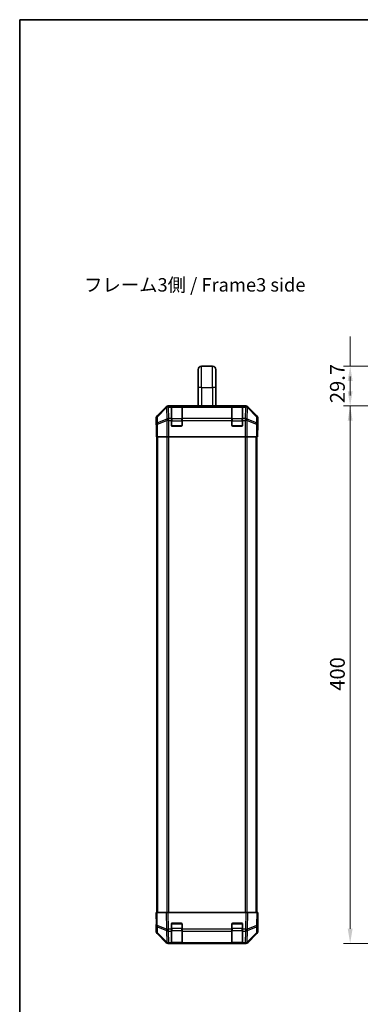
# Model space of a CAD drawing. Units: millimetres. Extents: x 0 to 7079, y -13 to 1405.
# Drawn here: x 1965 to 2218, y 391 to 1124 of the extents above; entities that cross this region are included whole.
import ezdxf

# ---------------------------------------------------------------- set-up
doc = ezdxf.new("R2010")
doc.units = ezdxf.units.MM
doc.header["$LTSCALE"] = 5
doc.layers.get('Defpoints').update_dxf_attribs({"lineweight": 25})
for name, color, linetype, lineweight in [('Border (ISO)', 7, 'Continuous', 35), ('Dimension (ISO)', 7, 'Continuous', 18), ('Dimension (ISO) @ 1', 7, 'Continuous', 18), ('Symbol (ISO)', 7, 'Continuous', 18), ('Visible (ISO)', 7, 'Continuous', 35), ('Visible Narrow (ISO)', 7, 'Continuous', 25)]:
    doc.layers.add(name, color=color, linetype=linetype, lineweight=lineweight)
doc.styles.add('Note Text (TK)', font='txt')
doc.dimstyles.new('Default - Method 1b (TK)', dxfattribs={"dimscale": 5, "dimtxt": 2.5, "dimasz": 2.5, "dimexe": 1, "dimexo": 1.5, "dimgap": 1, "dimtad": 1, "dimtoh": 1, "dimrnd": 1e-08, "dimdsep": 46, "dimtxsty": 'Note Text (TK)', "dimcen": 0.09, "dimdle": 5, "dimclrd": 100, "dimclre": 100, "dimclrt": 7, "dimadec": 1, "dimazin": 1, "dimtfac": 1, "dimtmove": 0, "dimatfit": 3, "dimfxl": 1, "dimtolj": 1, "dimlwd": -1, "dimlwe": -1, "dimarcsym": 0})

# ---------------------------------------------------------------- blocks, each defined once
blk = doc.blocks.new('図面枠 tk図枠')
at = {"layer": 'Border (ISO)'}
for q in [(405.5, 289), (14.5, 8)]:
    blk.add_line((14.5, 289), q, dxfattribs=at)
blk = doc.blocks.new('*D117')
at = {"layer": 'Defpoints', "color": 0}
for p in [(2210.84, 866.22), (2402.19, 866.22), (2272.44, 836.52)]:
    blk.add_point(p, dxfattribs=at)
at = {"layer": 'Dimension (ISO) @ 1', "color": 100}
for p, q in [((2210.84, 877.22), (2210.84, 888.22)), ((2210.84, 866.22), (2210.84, 877.22)), ((2394.69, 866.22), (2205.84, 866.22)), ((2210.84, 847.52), (2210.84, 858.52)), ((2210.84, 855.22), (2210.84, 844.22)), ((2264.94, 836.52), (2205.84, 836.52)), ((2210.84, 836.52), (2210.84, 825.52)), ((2210.84, 825.52), (2210.84, 814.52))]:
    blk.add_line(p, q, dxfattribs=at)
for points in [[(2209.01, 855.22), (2212.67, 855.22), (2210.84, 866.22)], [(2209.01, 847.52), (2212.67, 847.52), (2210.84, 836.52)]]:
    blk.add_solid(points, dxfattribs=at)
at = {"layer": 'Dimension (ISO) @ 1', "color": 7, "insert": (2201.34, 838.65), "char_height": 11, "attachment_point": 4, "rotation": 90, "style": 'Note Text (TK)'}
blk.add_mtext('\\A1;29.7', dxfattribs=at)
blk = doc.blocks.new('*D35')
at = {"layer": 'Defpoints', "color": 0}
for p in [(2272.44, 836.52), (2210.84, 436.52), (2272.44, 436.52)]:
    blk.add_point(p, dxfattribs=at)
at = {"layer": 'Dimension (ISO)', "color": 100}
for p, q in [((2264.94, 836.52), (2205.84, 836.52)), ((2210.84, 825.52), (2210.84, 447.52)), ((2264.94, 436.52), (2205.84, 436.52))]:
    blk.add_line(p, q, dxfattribs=at)
for points in [[(2209.01, 825.52), (2212.67, 825.52), (2210.84, 836.52)], [(2209.01, 447.52), (2212.67, 447.52), (2210.84, 436.52)]]:
    blk.add_solid(points, dxfattribs=at)
at = {"layer": 'Dimension (ISO)', "color": 7, "insert": (2201.34, 624.59), "char_height": 11, "attachment_point": 4, "rotation": 90, "style": 'Note Text (TK)'}
blk.add_mtext('\\A1;400', dxfattribs=at)

msp = doc.modelspace()

# ---------------------------------------------------------------- linework, layer by layer
at = {"layer": 'Visible (ISO)'}
for p, q in [((2100.3317, 866.2207), (2108.3317, 866.2207)), ((2097.8317, 850.2207), (2097.8317, 863.7207)), ((2110.8317, 850.2207), (2110.8317, 863.7207)), ((2097.8317, 850.2207), (2097.8317, 836.5207)), ((2110.8317, 850.2207), (2110.8317, 836.5207)), ((2074.0473, 835.9351), (2067.2174, 829.1052)), ((2133.2021, 836.5207), (2075.4613, 836.5207)), ((2077.8317, 836.3039), (2077.8317, 836.3724)), ((2077.8317, 836.3039), (2077.8317, 835.7184)), ((2077.8317, 827.1065), (2077.8317, 835.7184)), ((2085.5317, 836.3207), (2078.1317, 836.3207)), ((2078.3317, 836.3811), (2085.3317, 836.3811)), ((2085.8317, 836.3724), (2085.8317, 836.3039)), ((2085.8317, 835.7184), (2085.8317, 836.3039)), ((2085.8317, 835.7184), (2085.8317, 827.1065)), ((2122.8317, 836.3039), (2122.8317, 836.3724)), ((2122.8317, 836.3039), (2122.8317, 835.7184)), ((2122.8317, 827.1065), (2122.8317, 835.7184)), ((2130.5317, 836.3207), (2123.1317, 836.3207)), ((2123.3317, 836.3811), (2130.3317, 836.3811)), ((2130.8317, 836.3724), (2130.8317, 836.3039)), ((2130.8317, 835.7184), (2130.8317, 836.3039)), ((2130.8317, 835.7184), (2130.8317, 827.1065)), ((2141.4461, 829.1052), (2134.6162, 835.9351)), ((2066.6317, 822.5207), (2066.6317, 827.6911)), ((2066.6317, 822.5207), (2066.7015, 822.5207)), ((2077.8317, 827.1065), (2077.8317, 825.6923)), ((2077.8317, 822.0207), (2077.8317, 825.6923)), ((2085.3317, 821.5207), (2078.3317, 821.5207)), ((2085.8317, 825.6923), (2085.8317, 827.1065)), ((2085.8317, 825.6923), (2085.8317, 822.0207)), ((2122.8317, 827.1065), (2122.8317, 825.6923)), ((2122.8317, 822.0207), (2122.8317, 825.6923)), ((2130.3317, 821.5207), (2123.3317, 821.5207)), ((2130.8317, 825.6923), (2130.8317, 827.1065)), ((2130.8317, 825.6923), (2130.8317, 822.0207)), ((2142.0317, 818.5207), (2142.0317, 827.6911)), ((2066.7888, 817.5207), (2066.7888, 813.5207)), ((2066.8793, 813.5207), (2066.7888, 813.5207)), ((2067.4772, 813.5207), (2066.8793, 813.5207)), ((2067.1317, 459.5207), (2067.1317, 813.5207)), ((2067.4772, 813.5207), (2074.4496, 813.5207)), ((2075.8514, 813.5207), (2074.4496, 813.5207)), ((2132.812, 813.5207), (2075.8514, 813.5207)), ((2134.2139, 813.5207), (2132.812, 813.5207)), ((2134.2139, 813.5207), (2141.1863, 813.5207)), ((2141.7842, 813.5207), (2141.1863, 813.5207)), ((2141.5317, 459.5207), (2141.5317, 813.5207)), ((2141.7842, 813.5207), (2141.9444, 813.5207)), ((2141.9444, 813.5207), (2141.9444, 816.5207)), ((2141.9794, 818.5207), (2142.0317, 818.5207)), ((2066.6317, 459.5207), (2067.2174, 459.5207)), ((2066.6317, 459.5207), (2066.7979, 449.9991)), ((2074.0473, 459.5207), (2067.2174, 459.5207)), ((2074.0473, 459.5207), (2075.4613, 459.5207)), ((2133.2021, 459.5207), (2075.4613, 459.5207)), ((2133.2021, 459.5207), (2134.6162, 459.5207)), ((2141.4461, 459.5207), (2134.6162, 459.5207)), ((2141.4461, 459.5207), (2142.0317, 459.5207)), ((2141.8655, 449.9991), (2142.0317, 459.5207)), ((2142.0317, 454.5207), (2141.9444, 454.5207)), ((2142.0317, 454.5207), (2142.0317, 445.3503)), ((2066.7888, 450.5207), (2066.6317, 450.5207)), ((2066.6317, 450.5207), (2066.6317, 445.3503)), ((2066.7979, 449.9991), (2066.8793, 445.3376)), ((2077.8317, 447.0977), (2077.8317, 451.0207)), ((2077.8317, 447.0977), (2077.8317, 445.7184)), ((2078.3317, 451.5207), (2085.3317, 451.5207)), ((2085.8317, 451.0207), (2085.8317, 447.0977)), ((2085.8317, 445.7184), (2085.8317, 447.0977)), ((2122.8317, 447.0977), (2122.8317, 451.0207)), ((2122.8317, 447.0977), (2122.8317, 445.7184)), ((2123.3317, 451.5207), (2130.3317, 451.5207)), ((2130.8317, 451.0207), (2130.8317, 447.0977)), ((2130.8317, 445.7184), (2130.8317, 447.0977)), ((2141.7842, 445.3376), (2141.8655, 449.9991)), ((2074.0473, 437.1064), (2067.2174, 443.9363)), ((2067.4772, 443.946), (2074.4429, 437.1008)), ((2077.8317, 437.1065), (2077.8317, 445.7184)), ((2085.8317, 445.7184), (2085.8317, 437.1065)), ((2122.8317, 437.1065), (2122.8317, 445.7184)), ((2130.8317, 445.7184), (2130.8317, 437.1065)), ((2134.2205, 437.1008), (2141.1863, 443.946)), ((2141.4461, 443.9363), (2134.6162, 437.1064)), ((2074.4429, 437.1008), (2074.4496, 437.0942)), ((2075.8514, 436.5207), (2075.4613, 436.5207)), ((2075.8514, 436.5207), (2077.8317, 436.5207)), ((2077.8317, 437.1065), (2077.8317, 436.5207)), ((2077.8317, 436.5207), (2078.3317, 436.5207)), ((2078.1317, 436.7207), (2085.5317, 436.7207)), ((2085.3317, 436.5207), (2078.3317, 436.5207)), ((2085.3317, 436.5207), (2085.8317, 436.5207)), ((2085.8317, 436.5207), (2085.8317, 437.1065)), ((2085.8317, 436.5207), (2122.8317, 436.5207)), ((2122.8317, 437.1065), (2122.8317, 436.5207)), ((2122.8317, 436.5207), (2123.3317, 436.5207)), ((2123.1317, 436.7207), (2130.5317, 436.7207)), ((2130.3317, 436.5207), (2123.3317, 436.5207)), ((2130.3317, 436.5207), (2130.8317, 436.5207)), ((2130.8317, 436.5207), (2130.8317, 437.1065)), ((2130.8317, 436.5207), (2132.812, 436.5207)), ((2133.2021, 436.5207), (2132.812, 436.5207)), ((2134.2139, 437.0942), (2134.2205, 437.1008))]:
    msp.add_line(p, q, dxfattribs=at)
for centre, radius, start, end in [((2100.3317, 863.7207), 2.5, 90, 180), ((2108.3317, 863.7207), 2.5, 0, 90), ((2078.1317, 836.0207), 0.3, 90, 180), ((2085.5317, 836.0207), 0.3, 0, 90), ((2123.1317, 836.0207), 0.3, 90, 180), ((2130.5317, 836.0207), 0.3, 0, 90), ((2078.3317, 822.0207), 0.5, 180, 270), ((2085.3317, 822.0207), 0.5, 270, 0), ((2123.3317, 822.0207), 0.5, 180, 270), ((2130.3317, 822.0207), 0.5, 270, 0), ((2078.3317, 451.0207), 0.5, 90, 180), ((2085.3317, 451.0207), 0.5, 0, 90), ((2123.3317, 451.0207), 0.5, 90, 180), ((2130.3317, 451.0207), 0.5, 0, 90), ((2068.879, 445.3725), 2, 181, 225.5), ((2139.7845, 445.3725), 2, 314.5, 359), ((2075.8514, 438.5207), 2, 225.5, 270), ((2078.1317, 437.0207), 0.3, 180, 270), ((2085.5317, 437.0207), 0.3, 270, 0), ((2123.1317, 437.0207), 0.3, 180, 270), ((2130.5317, 437.0207), 0.3, 270, 0), ((2132.812, 438.5207), 2, 270, 314.5)]:
    msp.add_arc(centre, radius, start, end, dxfattribs=at)
for centre, major_axis, ratio, start_param, end_param in [((2075.4619, 834.5204), (-1.4146, 1.4146), 0.99969546, 5.49793944, 6.28318531), ((2078.3317, 836.3724), (-0.5, 0), 0.01745506, 4.71238898, 6.28318531), ((2085.3317, 836.3724), (-0.5, 0), 0.01745506, 3.14159266, 4.71238898), ((2123.3317, 836.3724), (-0.5, 0), 0.01745506, 4.71238898, 6.28318531), ((2130.3317, 836.3724), (-0.5, 0), 0.01745506, 3.14159265, 4.71238898), ((2133.2015, 834.5204), (1.4146, 1.4146), 0.99969546, 0, 0.78524587), ((2068.632, 827.6905), (-1.4146, 1.4146), 0.99969546, 0, 0.78524587), ((2140.0314, 827.6905), (1.4146, 1.4146), 0.99969546, 5.49793944, 6.28318531), ((2066.7015, 817.5207), (0, -5), 0.01745506, 1.57079633, 3.14159265), ((2141.9794, 816.5207), (0, 2), 0.01745506, 0, 1.57079633), ((2141.9794, 456.5207), (0, -2), 0.01745506, 5.49778714, 6.28318531), ((2066.7015, 455.5207), (0, 5), 0.01745506, 3.14159265, 3.92699082), ((2068.632, 445.3509), (-1.4146, -1.4146), 0.99969546, 5.49793944, 6.28318531), ((2140.0314, 445.3509), (1.4146, -1.4146), 0.99969546, 0, 0.78524587), ((2075.4619, 438.521), (-1.4146, -1.4146), 0.99969546, 0, 0.78524587), ((2133.2015, 438.521), (1.4146, -1.4146), 0.99969546, 5.49793944, 6.28318531)]:
    msp.add_ellipse(centre, major_axis=major_axis, ratio=ratio, start_param=start_param, end_param=end_param, dxfattribs=at)
at = {"layer": 'Visible Narrow (ISO)'}
for p, q in [((2100.3317, 850.2207), (2100.3317, 866.2207)), ((2108.3317, 850.2207), (2108.3317, 866.2207)), ((2100.3317, 850.2207), (2097.8317, 850.2207)), ((2100.3317, 850.2207), (2100.3317, 836.5207)), ((2100.3317, 850.2207), (2108.3317, 850.2207)), ((2110.8317, 850.2207), (2108.3317, 850.2207)), ((2108.3317, 850.2207), (2108.3317, 836.5207)), ((2074.264, 835.7184), (2067.3838, 828.9387)), ((2074.0473, 835.9351), (2074.264, 835.7184)), ((2075.6777, 836.3043), (2075.4613, 836.5207)), ((2075.6945, 836.3039), (2075.6777, 836.3043)), ((2077.8317, 836.3039), (2075.6945, 836.3039)), ((2075.6945, 835.7184), (2075.6945, 836.3039)), ((2075.6945, 835.7184), (2077.8317, 835.7184)), ((2075.8447, 827.1131), (2075.6945, 835.7184)), ((2078.1317, 836.3207), (2078.1317, 835.7349)), ((2078.1317, 826.9065), (2078.1317, 835.7349)), ((2078.1317, 835.7349), (2085.5317, 835.7349)), ((2078.3317, 836.3207), (2078.3317, 836.3811)), ((2085.3317, 836.3811), (2085.3317, 836.3207)), ((2085.5317, 835.7349), (2085.5317, 836.3207)), ((2085.5317, 835.7349), (2085.5317, 826.9065)), ((2122.8317, 836.3039), (2085.8317, 836.3039)), ((2085.8317, 835.7184), (2122.8317, 835.7184)), ((2123.1317, 836.3207), (2123.1317, 835.7349)), ((2123.1317, 826.9065), (2123.1317, 835.7349)), ((2123.1317, 835.7349), (2130.5317, 835.7349)), ((2123.3317, 836.3207), (2123.3317, 836.3811)), ((2130.3317, 836.3811), (2130.3317, 836.3207)), ((2130.5317, 835.7349), (2130.5317, 836.3207)), ((2130.5317, 835.7349), (2130.5317, 826.9065)), ((2132.9689, 836.3039), (2130.8317, 836.3039)), ((2130.8317, 835.7184), (2132.9689, 835.7184)), ((2132.9689, 835.7184), (2132.8187, 827.1131)), ((2132.9857, 836.3043), (2132.9689, 836.3039)), ((2132.9689, 836.3039), (2132.9689, 835.7184)), ((2133.2021, 836.5207), (2132.9857, 836.3043)), ((2134.3995, 835.7184), (2134.6162, 835.9351)), ((2141.2796, 828.9387), (2134.3995, 835.7184)), ((2067.3838, 828.9387), (2067.2174, 829.1052)), ((2067.3923, 828.5188), (2074.2724, 835.2985)), ((2067.4736, 823.8574), (2067.3923, 828.5188)), ((2074.2724, 835.2985), (2074.2892, 835.2981)), ((2074.2892, 835.2981), (2074.4394, 826.6928)), ((2134.2241, 826.6928), (2134.3743, 835.2981)), ((2134.3743, 835.2981), (2134.391, 835.2985)), ((2134.391, 835.2985), (2141.2712, 828.5188)), ((2141.2712, 828.5188), (2141.1898, 823.8574)), ((2141.4461, 829.1052), (2141.2796, 828.9387)), ((2066.6317, 827.6911), (2066.7979, 827.5249)), ((2066.7979, 827.5249), (2066.8793, 822.8635)), ((2066.8793, 822.8635), (2066.8793, 813.5207)), ((2067.4772, 822.8635), (2066.8793, 822.8635)), ((2074.4394, 826.6928), (2067.4736, 823.8574)), ((2067.4772, 822.8635), (2074.4429, 825.6989)), ((2067.4772, 813.5207), (2067.4772, 822.8635)), ((2074.4429, 825.6989), (2074.4496, 825.6923)), ((2075.8514, 825.6923), (2074.4496, 825.6923)), ((2074.4496, 825.6923), (2074.4496, 813.5207)), ((2075.8514, 827.1065), (2075.8447, 827.1131)), ((2077.8317, 827.1065), (2075.8514, 827.1065)), ((2075.8514, 825.6923), (2075.8514, 827.1065)), ((2075.8514, 825.6923), (2077.8317, 825.6923)), ((2075.8514, 813.5207), (2075.8514, 825.6923)), ((2077.8317, 825.4923), (2078.1317, 825.4923)), ((2077.8735, 821.8207), (2078.1317, 821.8207)), ((2078.1317, 826.9065), (2078.1317, 825.4923)), ((2085.5317, 826.9065), (2078.1317, 826.9065)), ((2078.1317, 821.8207), (2078.1317, 825.4923)), ((2078.1317, 825.4923), (2085.5317, 825.4923)), ((2078.1317, 821.8207), (2078.1317, 821.5625)), ((2085.5317, 821.8207), (2078.1317, 821.8207)), ((2085.5317, 825.4923), (2085.5317, 826.9065)), ((2085.5317, 825.4923), (2085.8317, 825.4923)), ((2085.5317, 825.4923), (2085.5317, 821.8207)), ((2085.5317, 821.5625), (2085.5317, 821.8207)), ((2085.5317, 821.8207), (2085.79, 821.8207)), ((2122.8317, 827.1065), (2085.8317, 827.1065)), ((2085.8317, 825.6923), (2122.8317, 825.6923)), ((2122.8317, 825.4923), (2123.1317, 825.4923)), ((2122.8735, 821.8207), (2123.1317, 821.8207)), ((2123.1317, 826.9065), (2123.1317, 825.4923)), ((2130.5317, 826.9065), (2123.1317, 826.9065)), ((2123.1317, 821.8207), (2123.1317, 825.4923)), ((2123.1317, 825.4923), (2130.5317, 825.4923)), ((2123.1317, 821.8207), (2123.1317, 821.5625)), ((2130.5317, 821.8207), (2123.1317, 821.8207)), ((2130.5317, 825.4923), (2130.5317, 826.9065)), ((2130.5317, 825.4923), (2130.8317, 825.4923)), ((2130.5317, 825.4923), (2130.5317, 821.8207)), ((2130.5317, 821.5625), (2130.5317, 821.8207)), ((2130.5317, 821.8207), (2130.79, 821.8207)), ((2132.812, 827.1065), (2130.8317, 827.1065)), ((2130.8317, 825.6923), (2132.812, 825.6923)), ((2132.8187, 827.1131), (2132.812, 827.1065)), ((2132.812, 827.1065), (2132.812, 825.6923)), ((2132.812, 825.6923), (2132.812, 813.5207)), ((2134.2139, 825.6923), (2132.812, 825.6923)), ((2134.2139, 825.6923), (2134.2205, 825.6989)), ((2134.2139, 813.5207), (2134.2139, 825.6923)), ((2134.2205, 825.6989), (2141.1863, 822.8635)), ((2141.1898, 823.8574), (2134.2241, 826.6928)), ((2141.7842, 822.8635), (2141.1863, 822.8635)), ((2141.1863, 822.8635), (2141.1863, 813.5207)), ((2141.7842, 822.8635), (2141.8655, 827.5249)), ((2141.7842, 813.5207), (2141.7842, 822.8635)), ((2141.8655, 827.5249), (2142.0317, 827.6911)), ((2067.7175, 459.5207), (2067.7175, 813.5207)), ((2074.5459, 813.5207), (2074.5459, 459.5207)), ((2075.9601, 459.5207), (2075.9601, 813.5207)), ((2132.7033, 813.5207), (2132.7033, 459.5207)), ((2134.1175, 459.5207), (2134.1175, 813.5207)), ((2140.9459, 459.5207), (2140.9459, 813.5207)), ((2067.3838, 449.9846), (2067.2174, 459.5207)), ((2074.0473, 459.5207), (2074.264, 447.1068)), ((2075.6777, 447.1213), (2075.4613, 459.5207)), ((2133.2021, 459.5207), (2132.9857, 447.1213)), ((2134.3995, 447.1068), (2134.6162, 459.5207)), ((2141.4461, 459.5207), (2141.2796, 449.9846)), ((2074.264, 447.1068), (2067.3838, 449.9846)), ((2067.3923, 449.0155), (2074.2724, 446.1378)), ((2067.4736, 444.3541), (2067.3923, 449.0155)), ((2075.6945, 447.0977), (2075.6777, 447.1213)), ((2077.8317, 447.0977), (2075.6945, 447.0977)), ((2075.6945, 445.7184), (2075.6945, 447.0977)), ((2078.1317, 447.5492), (2077.8317, 447.5492)), ((2078.1317, 451.2207), (2077.8735, 451.2207)), ((2078.1317, 451.479), (2078.1317, 451.2207)), ((2078.1317, 451.2207), (2085.5317, 451.2207)), ((2078.1317, 447.5492), (2078.1317, 451.2207)), ((2078.1317, 447.5492), (2078.1317, 446.1349)), ((2085.5317, 447.5492), (2078.1317, 447.5492)), ((2085.5317, 451.2207), (2085.5317, 451.479)), ((2085.79, 451.2207), (2085.5317, 451.2207)), ((2085.5317, 451.2207), (2085.5317, 447.5492)), ((2085.8317, 447.5492), (2085.5317, 447.5492)), ((2085.5317, 446.1349), (2085.5317, 447.5492)), ((2122.8317, 447.0977), (2085.8317, 447.0977)), ((2123.1317, 447.5492), (2122.8317, 447.5492)), ((2123.1317, 451.2207), (2122.8735, 451.2207)), ((2123.1317, 451.479), (2123.1317, 451.2207)), ((2123.1317, 451.2207), (2130.5317, 451.2207)), ((2123.1317, 447.5492), (2123.1317, 451.2207)), ((2123.1317, 447.5492), (2123.1317, 446.1349)), ((2130.5317, 447.5492), (2123.1317, 447.5492)), ((2130.5317, 451.2207), (2130.5317, 451.479)), ((2130.79, 451.2207), (2130.5317, 451.2207)), ((2130.5317, 451.2207), (2130.5317, 447.5492)), ((2130.8317, 447.5492), (2130.5317, 447.5492)), ((2130.5317, 446.1349), (2130.5317, 447.5492)), ((2132.9689, 447.0977), (2130.8317, 447.0977)), ((2132.9857, 447.1213), (2132.9689, 447.0977)), ((2132.9689, 447.0977), (2132.9689, 445.7184)), ((2134.391, 446.1378), (2141.2712, 449.0155)), ((2141.2796, 449.9846), (2134.3995, 447.1068)), ((2141.2712, 449.0155), (2141.1898, 444.3541)), ((2074.4394, 437.5089), (2067.4736, 444.3541)), ((2074.2724, 446.1378), (2074.2892, 446.1142)), ((2074.2892, 446.1142), (2074.4394, 437.5089)), ((2075.6945, 445.7184), (2077.8317, 445.7184)), ((2075.8447, 437.1131), (2075.6945, 445.7184)), ((2078.1317, 437.3065), (2078.1317, 446.1349)), ((2078.1317, 446.1349), (2085.5317, 446.1349)), ((2085.5317, 446.1349), (2085.5317, 437.3065)), ((2085.8317, 445.7184), (2122.8317, 445.7184)), ((2123.1317, 437.3065), (2123.1317, 446.1349)), ((2123.1317, 446.1349), (2130.5317, 446.1349)), ((2130.5317, 446.1349), (2130.5317, 437.3065)), ((2130.8317, 445.7184), (2132.9689, 445.7184)), ((2132.9689, 445.7184), (2132.8187, 437.1131)), ((2134.2241, 437.5089), (2134.3743, 446.1142)), ((2141.1898, 444.3541), (2134.2241, 437.5089)), ((2134.3743, 446.1142), (2134.391, 446.1378)), ((2075.8514, 437.1065), (2075.8447, 437.1131)), ((2077.8317, 437.1065), (2075.8514, 437.1065)), ((2075.8514, 436.5207), (2075.8514, 437.1065)), ((2078.1317, 437.3065), (2078.1317, 436.7207)), ((2085.5317, 437.3065), (2078.1317, 437.3065)), ((2078.3317, 436.5207), (2078.3317, 436.7207)), ((2085.3317, 436.7207), (2085.3317, 436.5207)), ((2085.5317, 436.7207), (2085.5317, 437.3065)), ((2122.8317, 437.1065), (2085.8317, 437.1065)), ((2123.1317, 437.3065), (2123.1317, 436.7207)), ((2130.5317, 437.3065), (2123.1317, 437.3065)), ((2123.3317, 436.5207), (2123.3317, 436.7207)), ((2130.3317, 436.7207), (2130.3317, 436.5207)), ((2130.5317, 436.7207), (2130.5317, 437.3065)), ((2132.812, 437.1065), (2130.8317, 437.1065)), ((2132.8187, 437.1131), (2132.812, 437.1065)), ((2132.812, 437.1065), (2132.812, 436.5207))]:
    msp.add_line(p, q, dxfattribs=at)
for centre, major_axis, ratio, start_param, end_param in [((2075.6777, 834.3046), (-1.4038, 1.4246), 0.28553037, 0.02575248, 0.56016703), ((2075.6777, 834.3046), (-1.4142, -1.4142), 0.99969546, 3.92714311, 4.71238898), ((2075.6777, 834.3046), (0.049, 1.9994), 0.81440578, 0.03007955, 1.07061976), ((2075.6945, 834.3042), (0.049, 1.9994), 0.81440578, 0.03007955, 1.07061976), ((2075.6945, 834.3042), (1.9997, 0.0349), 0.70705293, 1.5584553, 2.33768295), ((2078.1317, 835.5228), (-0.3, 0), 0.70710678, 4.71238898, 6.28318531), ((2085.5317, 835.5228), (0.3, 0), 0.70710678, 0, 1.57079633), ((2123.1317, 835.5228), (-0.3, 0), 0.70710678, 4.71238898, 6.28318531), ((2130.5317, 835.5228), (0.3, 0), 0.70710678, 0, 1.57079633), ((2132.9689, 834.3042), (-0.049, 1.9994), 0.81440578, 5.21256555, 6.25310575), ((2132.9689, 834.3042), (1.9997, -0.0349), 0.70705293, 0.80390971, 1.58313735), ((2132.9857, 834.3046), (-0.049, 1.9994), 0.81440578, 5.21256555, 6.25310575), ((2132.9857, 834.3046), (-1.4142, 1.4142), 0.99969546, 4.71238898, 5.49763485), ((2132.9857, 834.3046), (1.4038, 1.4246), 0.28553037, 5.72301828, 6.25743282), ((2068.7976, 827.5249), (-1.4142, -1.4142), 0.99969546, 4.71238898, 5.49763485), ((2068.7976, 827.5249), (-1.9997, -0.0349), 0.70705293, 5.4792756, 6.25850325), ((2068.7976, 827.5249), (-1.4038, 1.4246), 0.28553037, 0.02575248, 0.56016703), ((2139.8658, 827.5249), (1.4038, 1.4246), 0.28553037, 5.72301828, 6.25743282), ((2139.8658, 827.5249), (1.9997, -0.0349), 0.70705293, 0.02468206, 0.80390971), ((2139.8658, 827.5249), (-1.4142, 1.4142), 0.99969546, 3.92714311, 4.71238898), ((2068.879, 822.8635), (-1.9997, -0.0349), 0.70705293, 5.4792756, 6.25850325), ((2068.879, 822.8635), (0.754, -1.8524), 0.67311493, 3.90107946, 4.44496284), ((2075.8447, 825.6989), (-0.754, 1.8524), 0.67311493, 0.75948681, 1.30337019), ((2075.8447, 825.6989), (-1.9997, -0.0349), 0.70705293, 4.70004795, 5.4792756), ((2075.8447, 825.6989), (1.4018, 1.4265), 0.57396196, 1.04217396, 2.08434792), ((2075.8514, 825.6923), (1.4018, 1.4265), 0.57396196, 1.04217396, 2.08434792), ((2078.1317, 826.6944), (-0.3, 0), 0.70710678, 4.71238898, 6.28318531), ((2085.5317, 826.6944), (0.3, 0), 0.70710678, 0, 1.57079633), ((2123.1317, 826.6944), (-0.3, 0), 0.70710678, 4.71238898, 6.28318531), ((2130.5317, 826.6944), (0.3, 0), 0.70710678, 0, 1.57079633), ((2132.812, 825.6923), (-1.4018, 1.4265), 0.57396196, 4.19883739, 5.24101135), ((2132.8187, 825.6989), (-1.4018, 1.4265), 0.57396196, 4.19883739, 5.24101135), ((2132.8187, 825.6989), (-1.9997, 0.0349), 0.70705293, 3.94550236, 4.72473001), ((2132.8187, 825.6989), (-0.754, -1.8524), 0.67311493, 1.83822247, 2.38210585), ((2139.7845, 822.8635), (0.754, 1.8524), 0.67311493, 4.97981512, 5.5236985), ((2139.7845, 822.8635), (1.9997, -0.0349), 0.70705293, 0.02468206, 0.80390971), ((2068.7976, 450.034), (-1.9997, -0.0349), 0.01744975, 0, 0.78524587), ((2068.7976, 450.034), (-1.9997, -0.0349), 0.70705293, 0, 0.77922765), ((2068.7976, 450.034), (-0.7718, -1.8451), 0.67266741, 5.01241181, 5.54682635), ((2075.6777, 447.1562), (0.7718, 1.8451), 0.67266741, 1.87081915, 2.4052337), ((2075.6777, 447.1562), (-1.9997, -0.0349), 0.01744975, 0.78524587, 1.57049174), ((2075.6777, 447.1562), (1.629, 1.1604), 0.01421551, 3.66172306, 4.70226326), ((2075.6945, 447.1326), (1.629, 1.1604), 0.01421551, 3.66172306, 4.70226326), ((2132.9689, 447.1326), (-1.629, 1.1604), 0.01421551, 1.58092204, 2.62146225), ((2132.9857, 447.1562), (-1.629, 1.1604), 0.01421551, 1.58092204, 2.62146225), ((2132.9857, 447.1562), (-1.9997, 0.0349), 0.01744975, 1.57110091, 2.35634678), ((2132.9857, 447.1562), (0.7718, -1.8451), 0.67266741, 0.73635896, 1.2707735), ((2139.8658, 450.034), (1.9997, -0.0349), 0.70705293, 5.50395766, 6.28318531), ((2139.8658, 450.034), (-0.7718, 1.8451), 0.67266741, 3.87795161, 4.41236615), ((2139.8658, 450.034), (1.9997, -0.0349), 0.01744975, 5.49793944, 6.28318531), ((2068.879, 445.3725), (-1.9997, -0.0349), 0.70705293, 0, 0.77922765), ((2068.879, 445.3725), (-1.4018, -1.4265), 0.27881333, 5.73930193, 6.28318531), ((2075.6945, 447.1326), (1.9997, 0.0349), 0.70705293, 3.9208203, 4.70004795), ((2078.1317, 446.3471), (-0.3, 0), 0.70710678, 0, 1.57079633), ((2085.5317, 446.3471), (0.3, 0), 0.70710678, 4.71238898, 6.28318531), ((2123.1317, 446.3471), (-0.3, 0), 0.70710678, 0, 1.57079633), ((2130.5317, 446.3471), (0.3, 0), 0.70710678, 4.71238898, 6.28318531), ((2132.9689, 447.1326), (1.9997, -0.0349), 0.70705293, 4.72473001, 5.50395766), ((2139.7845, 445.3725), (1.4018, -1.4265), 0.27881333, 0, 0.54388338), ((2139.7845, 445.3725), (1.9997, -0.0349), 0.70705293, 5.50395766, 6.28318531), ((2075.8447, 438.5273), (-1.4018, -1.4265), 0.27881333, 5.73930193, 6.28318531), ((2075.8447, 438.5273), (-1.9997, -0.0349), 0.70705293, 0.77922765, 1.5584553), ((2075.8447, 438.5273), (-1.4018, -1.4265), 0.57396196, 0, 1.04217396), ((2075.8514, 438.5207), (-1.4018, -1.4265), 0.57396196, 0, 1.04217396), ((2078.1317, 437.5187), (-0.3, 0), 0.70710678, 0, 1.57079633), ((2085.5317, 437.5187), (0.3, 0), 0.70710678, 4.71238898, 6.28318531), ((2123.1317, 437.5187), (-0.3, 0), 0.70710678, 0, 1.57079633), ((2130.5317, 437.5187), (0.3, 0), 0.70710678, 4.71238898, 6.28318531), ((2132.812, 438.5207), (1.4018, -1.4265), 0.57396196, 5.24101135, 6.28318531), ((2132.8187, 438.5273), (-1.9997, 0.0349), 0.70705293, 1.58313735, 2.362365), ((2132.8187, 438.5273), (1.4018, -1.4265), 0.57396196, 5.24101135, 6.28318531), ((2132.8187, 438.5273), (1.4018, -1.4265), 0.27881333, 0, 0.54388338)]:
    msp.add_ellipse(centre, major_axis=major_axis, ratio=ratio, start_param=start_param, end_param=end_param, dxfattribs=at)

# ---------------------------------------------------------------- block references
at = {"xscale": 4, "yscale": 4, "zscale": 4}
msp.add_blockref('図面枠 tk図枠', (1907, -32), dxfattribs=at)

# ---------------------------------------------------------------- texts
at = {"layer": 'Symbol (ISO)', "color": 7, "insert": (2012.914, 925.3504), "char_height": 10, "width": 168.947372, "attachment_point": 4, "line_spacing_factor": 1.5, "style": 'Note Text (TK)'}
msp.add_mtext('{フレーム3側 / Frame3 side}', dxfattribs=at)

# ---------------------------------------------------------------- dimensions: what is measured, and where the dimension line sits
at = {"layer": 'Dimension (ISO) @ 1', "color": 100}
for base, p2, override, picture, middle, dimtype in [((2210.8405, 866.2207), (2402.1949, 866.2207), {"dimscale": 1, "dimtxt": 11, "dimasz": 11, "dimexe": 5, "dimexo": 7.5, "dimgap": 4, "dimtoh": 0, "dimdec": 2, "dimcen": 0.45, "dimtp": 0, "dimtm": 0, "dimtdec": 2, "dimtix": 0, "dimtofl": 0, "dimtmove": 0, "dimatfit": 3}, '*D117', (2210.8405, 851.3707), 160), ((2210.8405, 436.5207), (2272.4449, 436.5207), {"dimscale": 1, "dimtxt": 11, "dimasz": 11, "dimexe": 5, "dimexo": 7.5, "dimgap": 4, "dimtoh": 0, "dimdec": 2, "dimcen": 0.45, "dimtp": 0, "dimtm": 0, "dimtdec": 2, "dimtix": 0, "dimtofl": 0, "dimtmove": 0, "dimatfit": 1}, '*D35', (2210.8405, 636.0305), 128)]:
    dim = msp.add_linear_dim(base=base, p1=(2272.4449, 836.5207), p2=p2, angle=90, dimstyle='Default - Method 1b (TK)', override=override, dxfattribs=at)
    dim.commit()
    dim.dimension.update_dxf_attribs({"geometry": picture, "text_midpoint": middle, "dimtype": dimtype})

doc.saveas('drawing.dxf')
